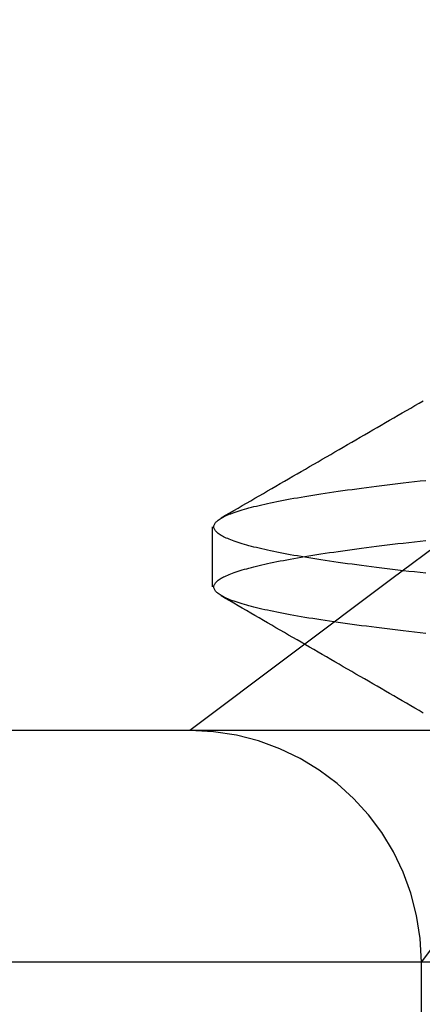
# Model space of a CAD drawing. Extents: x 114 to 928, y 64 to 1135.
# Drawn here: x 726 to 726, y 1055 to 1057 of the extents above; entities that cross this region are included whole.
import ezdxf

# ---------------------------------------------------------------- set-up
doc = ezdxf.new("R2010")
doc.units = 0
doc.header["$LTSCALE"] = 4
doc.linetypes.add('CENTER', pattern=[50.8, 31.75, -6.35, 6.35, -6.35])
doc.linetypes.add('HIDDEN', pattern=[9.525, 6.35, -3.175])
doc.layers.get('DEFPOINTS').update_dxf_attribs({"linetype": 'CONTINUOUS'})
for name, color, linetype in [('AM_3', 2, 'HIDDEN'), ('AM_5', 3, 'CONTINUOUS'), ('AM_7', 1, 'CENTER'), ('OBRYS', 7, 'CONTINUOUS'), ('SKRYTÁ__ISO_', 2, 'HIDDEN')]:
    doc.layers.add(name, color=color, linetype=linetype)
doc.styles.get("Standard").update_dxf_attribs({"font": 'simplex.shx', "width": 0.75})
doc.dimstyles.get("Standard").update_dxf_attribs({"dimtxt": 0.18, "dimasz": 0.18, "dimexe": 0.18, "dimexo": 0.0625, "dimgap": 0.09, "dimtad": 0, "dimtih": 1, "dimtoh": 1, "dimzin": 0, "dimcen": 0.09, "dimazin": 3, "dimtfac": 1, "dimtofl": 0, "dimtmove": 0, "dimatfit": 3})

# ---------------------------------------------------------------- blocks, each defined once
blk = doc.blocks.new('A$C4B7440DB')
at = {"layer": 'SKRYTÁ__ISO_'}
for p, q in [((14.5, 3.767), (14.5, 25.767)), ((15, 22.1157), (15, 23.9782)), ((15, 20.1157), (15, 22.1157)), ((15.3273, 21.6792), (15, 22.1157)), ((15.3101, 22.067), (15.4399, 22.067)), ((16.5, 20.1157), (15.3273, 21.6792)), ((14, 21.6157), (14.5, 21.6157)), ((14.5, 21.6157), (14.9365, 21.2884))]:
    blk.add_line(p, q, dxfattribs=at)
for points in [[(15.0378, 21.6116, 0), (15.0431, 21.6207, 0), (15.0483, 21.6298, 0), (15.0536, 21.6388, 0), (15.0589, 21.6479, 0), (15.0641, 21.657, 0), (15.0694, 21.6661, 0), (15.0747, 21.6752, 0), (15.0799, 21.6843, 0), (15.0852, 21.6934, 0), (15.0905, 21.7024, 0), (15.0957, 21.7115, 0), (15.101, 21.7206, 0), (15.1063, 21.7297, 0), (15.1115, 21.7388, 0), (15.1168, 21.7479, 0), (15.1221, 21.757, 0), (15.1273, 21.766, 0), (15.1326, 21.7751, 0), (15.1379, 21.7842, 0), (15.1431, 21.7933, 0), (15.1484, 21.8024, 0), (15.1537, 21.8115, 0), (15.1589, 21.8206, 0), (15.1642, 21.8297, 0), (15.1695, 21.8387, 0), (15.1747, 21.8478, 0), (15.18, 21.8569, 0), (15.1853, 21.866, 0), (15.1905, 21.8751, 0), (15.1958, 21.8842, 0), (15.2011, 21.8933, 0), (15.2063, 21.9023, 0), (15.2116, 21.9114, 0), (15.2169, 21.9205, 0), (15.2221, 21.9296, 0), (15.2274, 21.9387, 0), (15.2326, 21.9478, 0), (15.2379, 21.9569, 0), (15.2432, 21.966, 0), (15.2484, 21.975, 0), (15.2537, 21.9841, 0), (15.259, 21.9932, 0), (15.2642, 22.0023, 0), (15.2695, 22.0114, 0), (15.2748, 22.0205, 0), (15.28, 22.0296, 0), (15.2853, 22.0387, 0), (15.2906, 22.0477, 0)], [(15.2098, 21.606, 0), (15.2112, 21.6185, 0), (15.2126, 21.6308, 0), (15.214, 21.6429, 0), (15.2154, 21.6549, 0), (15.2168, 21.6667, 0), (15.2181, 21.6783, 0), (15.2195, 21.6898, 0), (15.2209, 21.7011, 0), (15.2223, 21.7123, 0), (15.2237, 21.7232, 0), (15.2251, 21.734, 0), (15.2264, 21.7447, 0), (15.2278, 21.7551, 0), (15.2292, 21.7654, 0), (15.2306, 21.7755, 0), (15.232, 21.7855, 0), (15.2334, 21.7952, 0), (15.2347, 21.8048, 0), (15.2361, 21.8142, 0), (15.2375, 21.8235, 0), (15.2389, 21.8325, 0), (15.2403, 21.8414, 0), (15.2416, 21.8501, 0), (15.243, 21.8587, 0), (15.2444, 21.867, 0), (15.2458, 21.8752, 0), (15.2472, 21.8833, 0), (15.2486, 21.8911, 0), (15.2499, 21.8988, 0), (15.2513, 21.9063, 0), (15.2527, 21.9136, 0), (15.2541, 21.9207, 0), (15.2555, 21.9277, 0), (15.2569, 21.9345, 0), (15.2582, 21.9411, 0), (15.2596, 21.9476, 0), (15.261, 21.9539, 0), (15.2624, 21.96, 0), (15.2638, 21.9659, 0), (15.2652, 21.9717, 0), (15.2665, 21.9772, 0), (15.2679, 21.9826, 0), (15.2693, 21.9879, 0), (15.2707, 21.9929, 0), (15.2721, 21.9978, 0), (15.2735, 22.0025, 0), (15.2748, 22.007, 0), (15.2762, 22.0114, 0), (15.2776, 22.0156, 0), (15.279, 22.0196, 0), (15.2804, 22.0234, 0), (15.2818, 22.0271, 0), (15.2831, 22.0306, 0), (15.2845, 22.0339, 0), (15.2859, 22.037, 0), (15.2873, 22.04, 0), (15.2887, 22.0428, 0), (15.2901, 22.0454, 0), (15.2914, 22.0478, 0), (15.2928, 22.0501, 0), (15.2942, 22.0522, 0), (15.2956, 22.0541, 0), (15.297, 22.0559, 0), (15.2984, 22.0574, 0), (15.2997, 22.0588, 0), (15.3011, 22.06, 0), (15.3025, 22.0611, 0), (15.3039, 22.062, 0), (15.3053, 22.0627, 0), (15.3067, 22.0632, 0), (15.308, 22.0635, 0), (15.3094, 22.0637, 0), (15.3108, 22.0637, 0), (15.3122, 22.0635, 0), (15.3136, 22.0632, 0), (15.315, 22.0627, 0), (15.3163, 22.062, 0), (15.3177, 22.0611, 0), (15.3191, 22.06, 0), (15.3205, 22.0588, 0), (15.3219, 22.0574, 0), (15.3233, 22.0559, 0), (15.3246, 22.0541, 0), (15.326, 22.0522, 0), (15.3274, 22.0501, 0), (15.3288, 22.0478, 0), (15.3302, 22.0454, 0), (15.3316, 22.0428, 0), (15.3329, 22.04, 0), (15.3343, 22.037, 0), (15.3357, 22.0339, 0), (15.3371, 22.0306, 0), (15.3385, 22.0271, 0), (15.3399, 22.0234, 0), (15.3412, 22.0196, 0), (15.3426, 22.0156, 0), (15.344, 22.0114, 0), (15.3454, 22.007, 0), (15.3468, 22.0025, 0), (15.3482, 21.9978, 0), (15.3495, 21.9929, 0), (15.3509, 21.9879, 0), (15.3523, 21.9826, 0), (15.3537, 21.9772, 0), (15.3551, 21.9717, 0), (15.3565, 21.9659, 0), (15.3578, 21.96, 0), (15.3592, 21.9539, 0), (15.3606, 21.9476, 0), (15.362, 21.9411, 0), (15.3634, 21.9345, 0), (15.3648, 21.9277, 0), (15.3661, 21.9207, 0), (15.3675, 21.9136, 0), (15.3689, 21.9063, 0), (15.3703, 21.8988, 0), (15.3717, 21.8911, 0), (15.3731, 21.8833, 0), (15.3744, 21.8752, 0), (15.3758, 21.867, 0), (15.3772, 21.8587, 0), (15.3786, 21.8501, 0), (15.38, 21.8414, 0), (15.3814, 21.8325, 0), (15.3827, 21.8235, 0), (15.3841, 21.8142, 0), (15.3855, 21.8048, 0), (15.3869, 21.7952, 0), (15.3883, 21.7855, 0), (15.3897, 21.7755, 0), (15.391, 21.7654, 0), (15.3924, 21.7551, 0), (15.3938, 21.7447, 0), (15.3952, 21.734, 0), (15.3966, 21.7232, 0), (15.398, 21.7123, 0), (15.3993, 21.7011, 0), (15.4007, 21.6898, 0), (15.4021, 21.6783, 0), (15.4035, 21.6667, 0), (15.4049, 21.6549, 0), (15.4063, 21.6429, 0), (15.4076, 21.6308, 0), (15.409, 21.6185, 0), (15.4104, 21.606, 0)], [(15.3396, 21.606, 0), (15.341, 21.6185, 0), (15.3424, 21.6308, 0), (15.3437, 21.6429, 0), (15.3451, 21.6549, 0), (15.3465, 21.6667, 0), (15.3479, 21.6783, 0), (15.3493, 21.6898, 0), (15.3507, 21.7011, 0), (15.352, 21.7123, 0), (15.3534, 21.7232, 0), (15.3548, 21.734, 0), (15.3562, 21.7447, 0), (15.3576, 21.7551, 0), (15.359, 21.7654, 0), (15.3603, 21.7755, 0), (15.3617, 21.7855, 0), (15.3631, 21.7952, 0), (15.3645, 21.8048, 0), (15.3659, 21.8142, 0), (15.3673, 21.8235, 0), (15.3686, 21.8325, 0), (15.37, 21.8414, 0), (15.3714, 21.8501, 0), (15.3728, 21.8587, 0), (15.3742, 21.867, 0), (15.3756, 21.8752, 0), (15.3769, 21.8833, 0), (15.3783, 21.8911, 0), (15.3797, 21.8988, 0), (15.3811, 21.9063, 0), (15.3825, 21.9136, 0), (15.3839, 21.9207, 0), (15.3852, 21.9277, 0), (15.3866, 21.9345, 0), (15.388, 21.9411, 0), (15.3894, 21.9476, 0), (15.3908, 21.9539, 0), (15.3922, 21.96, 0), (15.3935, 21.9659, 0), (15.3949, 21.9717, 0), (15.3963, 21.9772, 0), (15.3977, 21.9826, 0), (15.3991, 21.9879, 0), (15.4005, 21.9929, 0), (15.4018, 21.9978, 0), (15.4032, 22.0025, 0), (15.4046, 22.007, 0), (15.406, 22.0114, 0), (15.4074, 22.0156, 0), (15.4088, 22.0196, 0), (15.4101, 22.0234, 0), (15.4115, 22.0271, 0), (15.4129, 22.0306, 0), (15.4143, 22.0339, 0), (15.4157, 22.037, 0), (15.4171, 22.04, 0), (15.4184, 22.0428, 0), (15.4198, 22.0454, 0), (15.4212, 22.0478, 0), (15.4226, 22.0501, 0), (15.424, 22.0522, 0), (15.4254, 22.0541, 0), (15.4267, 22.0559, 0), (15.4281, 22.0574, 0), (15.4295, 22.0588, 0), (15.4309, 22.06, 0), (15.4323, 22.0611, 0), (15.4337, 22.062, 0), (15.435, 22.0627, 0), (15.4364, 22.0632, 0), (15.4378, 22.0635, 0), (15.4392, 22.0637, 0), (15.4406, 22.0637, 0), (15.442, 22.0635, 0), (15.4433, 22.0632, 0), (15.4447, 22.0627, 0), (15.4461, 22.062, 0), (15.4475, 22.0611, 0), (15.4489, 22.06, 0), (15.4503, 22.0588, 0), (15.4516, 22.0574, 0), (15.453, 22.0559, 0), (15.4544, 22.0541, 0), (15.4558, 22.0522, 0), (15.4572, 22.0501, 0), (15.4586, 22.0478, 0), (15.4599, 22.0454, 0), (15.4613, 22.0428, 0), (15.4627, 22.04, 0), (15.4641, 22.037, 0), (15.4655, 22.0339, 0), (15.4669, 22.0306, 0), (15.4682, 22.0271, 0), (15.4696, 22.0234, 0), (15.471, 22.0196, 0), (15.4724, 22.0156, 0), (15.4738, 22.0114, 0), (15.4752, 22.007, 0), (15.4765, 22.0025, 0), (15.4779, 21.9978, 0), (15.4793, 21.9929, 0), (15.4807, 21.9879, 0), (15.4821, 21.9826, 0), (15.4835, 21.9772, 0), (15.4848, 21.9717, 0), (15.4862, 21.9659, 0), (15.4876, 21.96, 0), (15.489, 21.9539, 0), (15.4904, 21.9476, 0), (15.4918, 21.9411, 0), (15.4931, 21.9345, 0), (15.4945, 21.9277, 0), (15.4959, 21.9207, 0), (15.4973, 21.9136, 0), (15.4987, 21.9063, 0), (15.5001, 21.8988, 0), (15.5014, 21.8911, 0), (15.5028, 21.8833, 0), (15.5042, 21.8752, 0), (15.5056, 21.867, 0), (15.507, 21.8587, 0), (15.5083, 21.8501, 0), (15.5097, 21.8414, 0), (15.5111, 21.8325, 0), (15.5125, 21.8235, 0), (15.5139, 21.8142, 0), (15.5153, 21.8048, 0), (15.5166, 21.7952, 0), (15.518, 21.7855, 0), (15.5194, 21.7755, 0), (15.5208, 21.7654, 0), (15.5222, 21.7551, 0), (15.5236, 21.7447, 0), (15.5249, 21.734, 0), (15.5263, 21.7232, 0), (15.5277, 21.7123, 0), (15.5291, 21.7011, 0), (15.5305, 21.6898, 0), (15.5319, 21.6783, 0), (15.5332, 21.6667, 0), (15.5346, 21.6549, 0), (15.536, 21.6429, 0), (15.5374, 21.6308, 0), (15.5388, 21.6185, 0), (15.5402, 21.606, 0)], [(15.4594, 22.0477, 0), (15.4647, 22.0387, 0), (15.47, 22.0296, 0), (15.4752, 22.0205, 0), (15.4805, 22.0114, 0), (15.4858, 22.0023, 0), (15.491, 21.9932, 0), (15.4963, 21.9841, 0), (15.5016, 21.975, 0), (15.5068, 21.966, 0), (15.5121, 21.9569, 0), (15.5174, 21.9478, 0), (15.5226, 21.9387, 0), (15.5279, 21.9296, 0), (15.5331, 21.9205, 0), (15.5384, 21.9114, 0), (15.5437, 21.9023, 0), (15.5489, 21.8933, 0), (15.5542, 21.8842, 0), (15.5595, 21.8751, 0), (15.5647, 21.866, 0), (15.57, 21.8569, 0), (15.5753, 21.8478, 0), (15.5805, 21.8387, 0), (15.5858, 21.8297, 0), (15.5911, 21.8206, 0), (15.5963, 21.8115, 0), (15.6016, 21.8024, 0), (15.6069, 21.7933, 0), (15.6121, 21.7842, 0), (15.6174, 21.7751, 0), (15.6227, 21.766, 0), (15.6279, 21.757, 0), (15.6332, 21.7479, 0), (15.6385, 21.7388, 0), (15.6437, 21.7297, 0), (15.649, 21.7206, 0), (15.6543, 21.7115, 0), (15.6595, 21.7024, 0), (15.6648, 21.6934, 0), (15.6701, 21.6843, 0), (15.6753, 21.6752, 0), (15.6806, 21.6661, 0), (15.6859, 21.657, 0), (15.6911, 21.6479, 0), (15.6964, 21.6388, 0), (15.7017, 21.6298, 0), (15.7069, 21.6207, 0), (15.7122, 21.6116, 0)]]:
    blk.add_polyline3d(points, dxfattribs=at)
blk.add_arc((14.5, 22.1157), 0.5, 270, 0, dxfattribs=at)
blk = doc.blocks.new('A$C07E735F5')
at = {"layer": 'OBRYS', "rotation": 90}
blk.add_blockref('A$C4B7440DB', (34.368, 71.0436), dxfattribs=at)
blk = doc.blocks.new('*U89')
at = {"layer": 'AM_5', "color": 3, "width": 0.75}
blk.add_text('65', height=17.5, rotation=90, dxfattribs=at).set_placement((915.1901, 1049.9896))
blk = doc.blocks.new('*D82')
at = {"layer": 'AM_5'}
for p, q in [((527.0169, 1093.3417), (927.6901, 1093.3417)), ((922.6901, 1075.8417), (922.6901, 1045.3875)), ((642.8668, 1027.8875), (927.6901, 1027.8875))]:
    blk.add_line(p, q, dxfattribs=at)
for points in [[(919.7734, 1075.8417), (925.6068, 1075.8417), (922.6901, 1093.3417)], [(919.7734, 1045.3875), (925.6068, 1045.3875), (922.6901, 1027.8875)]]:
    blk.add_solid(points, dxfattribs=at)
at = {"layer": 'DEFPOINTS', "color": 0}
for p in [(527.0169, 1093.3417), (642.8668, 1027.8875, -664.5579), (922.6901, 1027.8875)]:
    blk.add_point(p, dxfattribs=at)
at = {"layer": 'AM_7'}
blk.add_blockref('*U89', (0, 0), dxfattribs=at)

msp = doc.modelspace()

# ---------------------------------------------------------------- block references
at = {"layer": 'AM_3'}
msp.add_blockref('A$C07E735F5', (713.6232, 969.2861, -660.1845), dxfattribs=at)

# ---------------------------------------------------------------- dimensions: what is measured, and where the dimension line sits
at = {"layer": 'AM_5'}
dim = msp.add_linear_dim(base=(922.6901, 1027.8875), p1=(527.0169, 1093.3417), p2=(642.8668, 1027.8875, -664.5579), angle=90, dimstyle='Standard', override={"dimdec": 0, "dimtp": 0, "dimtm": 0, "dimtfac": 1}, dxfattribs=at)
dim.commit()
dim.dimension.update_dxf_attribs({"geometry": '*D82', "text_midpoint": (906.4401, 1060.6146)})

doc.saveas('drawing.dxf')
